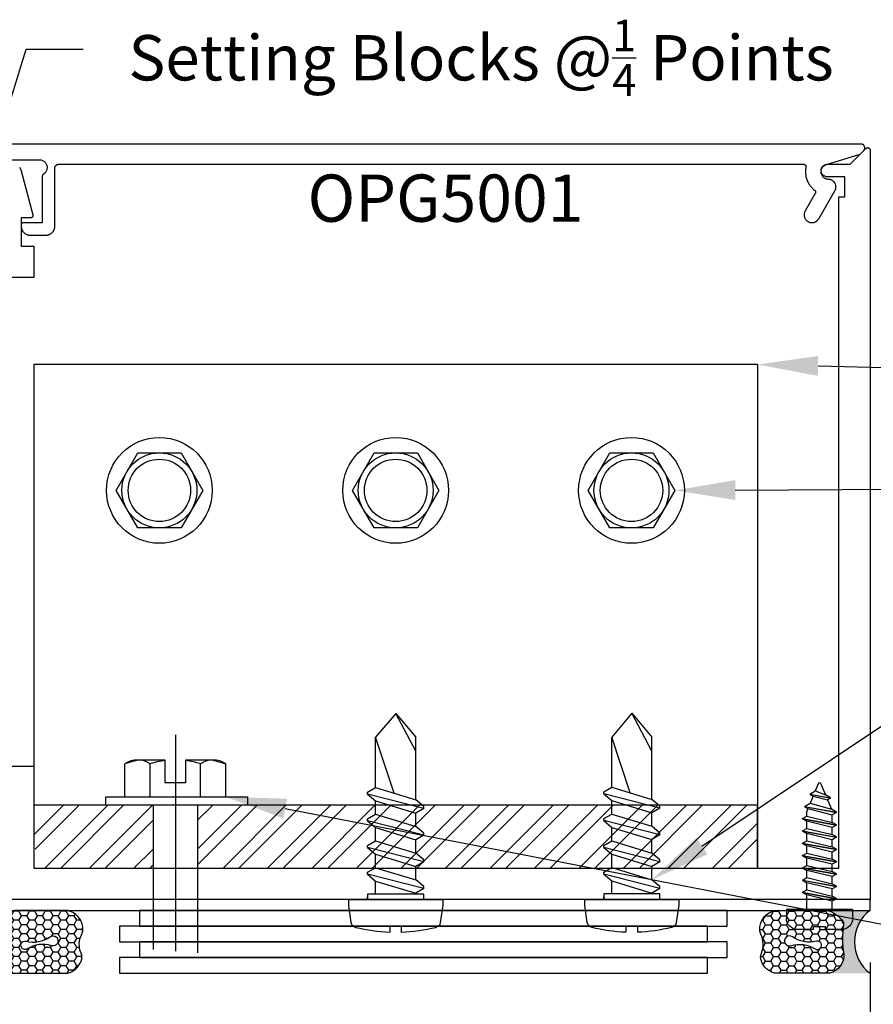
# Model space of a CAD drawing. Units: inches. Extents: x 0 to 70, y 0 to 43.6.
# Drawn here: x 5.5 to 8.9, y 18.1 to 22 of the extents above; entities that cross this region are included whole.
import ezdxf
from ezdxf import colors
from ezdxf.entities.mleader import LeaderData, LeaderLine
from ezdxf.math import Vec2, Vec3

# ---------------------------------------------------------------- set-up
doc = ezdxf.new("R2010")
doc.units = ezdxf.units.IN
doc.header["$MEASUREMENT"] = 0
for name, color, linetype in [('Arcadia-Dim', 4, 'Continuous'), ('Arcadia-Profile', 5, 'Continuous'), ('Arcadia-Shade', 8, 'Continuous'), ('Arcadia-Text', 3, 'Continuous')]:
    doc.layers.add(name, color=color, linetype=linetype)
doc.styles.get("Standard").update_dxf_attribs({"font": 'ARIALN.TTF'})
doc.dimstyles.get("Standard").update_dxf_attribs({"dimscale": 0, "dimtxt": 0.046875, "dimasz": 0.0625, "dimexe": 0.0625, "dimexo": 0.0625, "dimgap": 0.09, "dimtad": 0, "dimtih": 1, "dimtoh": 1, "dimdec": 4, "dimzin": 0, "dimdsep": 46, "dimlunit": 4, "dimtxsty": 'Standard', "dimcen": 0.046875, "dimadec": 0, "dimazin": 0, "dimtfac": 1, "dimtdec": 4, "dimtofl": 0, "dimtmove": 0, "dimatfit": 3, "dimfxl": 1, "dimtolj": 1, "dimtzin": 0, "dimarcsym": 0})

# ---------------------------------------------------------------- blocks, each defined once
blk = doc.blocks.new('*D18')
at = {"layer": 'Arcadia-Dim', "color": 0, "lineweight": -2, "transparency": 16777216}
for p, q in [((3.3995, 18.2637), (3.3995, 17.1425)), ((8.8826, 18.2637), (8.8826, 17.1425)), ((3.6495, 17.3925), (5.6362, 17.3925)), ((8.6326, 17.3925), (6.6459, 17.3925))]:
    blk.add_line(p, q, dxfattribs=at)
at = {"layer": 'Arcadia-Dim', "color": 0, "lineweight": -3, "transparency": 16777216}
for points in [[(3.6495, 17.4342), (3.6495, 17.3509), (3.3995, 17.3925)], [(8.6326, 17.4342), (8.6326, 17.3509), (8.8826, 17.3925)]]:
    blk.add_solid(points, dxfattribs=at)
at = {"layer": 'Defpoints', "color": 0, "lineweight": -3, "transparency": 16777216}
for p in [(3.3995, 18.5137), (8.8826, 18.5137), (8.8826, 17.3925)]:
    blk.add_point(p, dxfattribs=at)
at = {"layer": 'Arcadia-Dim', "color": 0, "transparency": 16777216, "insert": (6.141, 17.3925), "char_height": 0.1875, "attachment_point": 5}
blk.add_mtext('\\A1;5{\\H1.000000x;\\S1/2;}"', dxfattribs=at)
blk = doc.blocks.new('NO 6 SCREW')
at = {"layer": 'Arcadia-Profile'}
for p, q in [((-0.0234, 0.08), (-0.0868, 0.08)), ((-0.0234, 0.08), (-0.0234, 0.0678)), ((0.0234, 0.08), (0.0234, 0.0678)), ((0.0868, 0.08), (0.0234, 0.08)), ((-0.0234, 0.0678), (0.0234, 0.0678)), ((-0.1316, 0), (-0.1316, 0.0351)), ((0.1316, 0), (-0.1316, 0)), ((-0.0507, 0), (-0.0507, -0.0574)), ((0.0507, 0), (0.0507, -0.033)), ((0.1316, 0), (0.1316, 0.0351)), ((0.0507, -0.033), (-0.0507, -0.0574)), ((0.0673, -0.0425), (0.0507, -0.033)), ((-0.0673, -0.0669), (0.0673, -0.0425)), ((-0.0673, -0.0679), (0.0673, -0.0435)), ((-0.0673, -0.0669), (-0.0507, -0.0574)), ((-0.0673, -0.0669), (-0.0673, -0.0679)), ((-0.0673, -0.0679), (-0.0507, -0.0775)), ((-0.0507, -0.0775), (0.0507, -0.0531)), ((-0.0507, -0.0775), (-0.0507, -0.1061)), ((0.0673, -0.0435), (0.0507, -0.0531)), ((0.0507, -0.0531), (0.0507, -0.0817)), ((0.0673, -0.0425), (0.0673, -0.0435)), ((-0.0673, -0.1156), (0.0673, -0.0913)), ((-0.0673, -0.1167), (0.0673, -0.0923)), ((-0.0673, -0.1156), (-0.0507, -0.1061)), ((-0.0673, -0.1156), (-0.0673, -0.1167)), ((-0.0673, -0.1167), (-0.0507, -0.1262)), ((0.0507, -0.0817), (-0.0507, -0.1061)), ((-0.0507, -0.1262), (0.0507, -0.1019)), ((0.0673, -0.0913), (0.0507, -0.0817)), ((0.0673, -0.0923), (0.0507, -0.1019)), ((0.0507, -0.1019), (0.0507, -0.1305)), ((0.0673, -0.0913), (0.0673, -0.0923)), ((-0.0673, -0.1644), (0.0673, -0.14)), ((-0.0673, -0.1654), (0.0673, -0.141)), ((-0.0673, -0.1644), (-0.0507, -0.1549)), ((-0.0507, -0.1262), (-0.0507, -0.1549)), ((0.0507, -0.1305), (-0.0507, -0.1549)), ((-0.0507, -0.175), (0.0507, -0.1506)), ((0.0673, -0.14), (0.0507, -0.1305)), ((0.0673, -0.141), (0.0507, -0.1506)), ((0.0507, -0.1506), (0.0507, -0.1793)), ((0.0673, -0.14), (0.0673, -0.141)), ((-0.0673, -0.1644), (-0.0673, -0.1654)), ((-0.0673, -0.1654), (-0.0507, -0.175)), ((-0.0673, -0.2131), (0.0673, -0.1888)), ((-0.0673, -0.2142), (0.0673, -0.1898)), ((-0.0507, -0.175), (-0.0507, -0.2036)), ((0.0507, -0.1793), (-0.0507, -0.2036)), ((0.0673, -0.1888), (0.0507, -0.1793)), ((0.0673, -0.1898), (0.0507, -0.1994)), ((0.0673, -0.1888), (0.0673, -0.1898)), ((-0.0673, -0.2131), (-0.0507, -0.2036)), ((-0.0673, -0.2131), (-0.0673, -0.2142)), ((-0.0673, -0.2142), (-0.0507, -0.2237)), ((-0.0507, -0.2237), (0.0507, -0.1994)), ((-0.0507, -0.2237), (-0.0507, -0.2524)), ((0.0507, -0.228), (-0.0507, -0.2524)), ((0.0507, -0.1994), (0.0507, -0.228)), ((0.0673, -0.2375), (0.0507, -0.228)), ((-0.0673, -0.2619), (0.0673, -0.2375)), ((-0.0673, -0.2629), (0.0673, -0.2386)), ((-0.0673, -0.2619), (-0.0507, -0.2524)), ((-0.0673, -0.2619), (-0.0673, -0.2629)), ((-0.0673, -0.2629), (-0.0507, -0.2725)), ((-0.0507, -0.2725), (0.0507, -0.2481)), ((-0.0507, -0.2725), (-0.0507, -0.3011)), ((0.0673, -0.2386), (0.0507, -0.2481)), ((0.0507, -0.2481), (0.0507, -0.2768)), ((0.0673, -0.2375), (0.0673, -0.2386)), ((-0.0673, -0.3107), (0.0673, -0.2863)), ((-0.0673, -0.3117), (0.0673, -0.2873)), ((-0.0673, -0.3107), (-0.0507, -0.3011)), ((-0.0673, -0.3107), (-0.0673, -0.3117)), ((-0.0673, -0.3117), (-0.0507, -0.3213)), ((0.0507, -0.2768), (-0.0507, -0.3011)), ((-0.0507, -0.3213), (0.0507, -0.2969)), ((0.0673, -0.2863), (0.0507, -0.2768)), ((0.0673, -0.2873), (0.0507, -0.2969)), ((0.0507, -0.2969), (0.0507, -0.3255)), ((0.0673, -0.2863), (0.0673, -0.2873)), ((-0.0673, -0.3594), (0.0673, -0.335)), ((-0.0673, -0.3604), (0.0673, -0.3361)), ((-0.0673, -0.3594), (-0.0507, -0.3499)), ((-0.0507, -0.3213), (-0.0507, -0.3499)), ((0.0507, -0.3255), (-0.0507, -0.3499)), ((-0.0507, -0.37), (0.0507, -0.3456)), ((0.0673, -0.335), (0.0507, -0.3255)), ((0.0673, -0.3361), (0.0507, -0.3456)), ((0.0507, -0.3456), (0.0507, -0.3757)), ((0.0673, -0.335), (0.0673, -0.3361)), ((-0.0673, -0.3594), (-0.0673, -0.3604)), ((-0.0673, -0.3604), (-0.0507, -0.37)), ((-0.0592, -0.4082), (0.0673, -0.3852)), ((-0.0592, -0.4092), (0.0673, -0.3863)), ((-0.0507, -0.37), (-0.0507, -0.3892)), ((-0.046, -0.4006), (-0.0507, -0.3892)), ((-0.046, -0.4006), (0.0507, -0.3757)), ((0.0673, -0.3863), (0.0471, -0.3979)), ((0.0673, -0.3852), (0.0507, -0.3757)), ((0.0673, -0.3852), (0.0673, -0.3863)), ((-0.0592, -0.4082), (-0.046, -0.4006)), ((-0.0592, -0.4082), (-0.0592, -0.4092)), ((-0.0592, -0.4092), (-0.0372, -0.4219)), ((-0.0372, -0.4219), (0.0471, -0.3979)), ((-0.0258, -0.4494), (-0.0372, -0.4219)), ((0.0317, -0.435), (0.0471, -0.3979)), ((-0.039, -0.457), (0.0438, -0.442)), ((-0.039, -0.458), (0.0438, -0.443)), ((-0.039, -0.457), (-0.0258, -0.4494)), ((-0.039, -0.457), (-0.039, -0.458)), ((-0.039, -0.458), (-0.017, -0.4707)), ((-0.0258, -0.4494), (0.0317, -0.435)), ((-0.017, -0.4707), (0.0236, -0.4546)), ((0.0045, -0.5008), (0.0236, -0.4546)), ((0.0438, -0.443), (0.0236, -0.4546)), ((0.0438, -0.442), (0.0317, -0.435)), ((0.0438, -0.442), (0.0438, -0.443)), ((-0.0045, -0.5008), (-0.017, -0.4707))]:
    blk.add_line(p, q, dxfattribs=at)
for centre, radius, start, end in [((-0.0868, 0.0351), 0.0449, 90, 180), ((0.0868, 0.0351), 0.0449, 0, 90), ((0, -0.4989), 0.00488, 202.5, 337.5)]:
    blk.add_arc(centre, radius, start, end, dxfattribs=at)
blk = doc.blocks.new('12X0_6PHTK')
at = {"layer": 'Arcadia-Profile'}
for p, q in [((0, 0.7394), (-0.0796, 0.6446)), ((-0.0796, 0.589), (0, 0.7394)), ((0, 0.7394), (0.0796, 0.6446)), ((-0.0796, 0.3967), (-0.0796, 0.6446)), ((0.0061, 0.4229), (0.0796, 0.6446)), ((0.0796, 0.4453), (0.0796, 0.6446)), ((0.0796, 0.4453), (-0.0796, 0.3967)), ((0.0796, 0.4453), (-0.0796, 0.3967)), ((0.1114, 0.4269), (0.0796, 0.4453)), ((-0.1114, 0.362), (0.1114, 0.419)), ((-0.1114, 0.3699), (-0.0796, 0.3967)), ((0.0796, 0.3923), (-0.0796, 0.3436)), ((0.1114, 0.419), (0.0796, 0.3923)), ((0.0796, 0.3392), (0.0796, 0.3923)), ((0.1114, 0.419), (0.1114, 0.4269)), ((-0.1114, 0.362), (-0.1114, 0.3699)), ((-0.1114, 0.362), (-0.0796, 0.3436)), ((-0.1114, 0.2559), (0.1114, 0.3129)), ((-0.0796, 0.2906), (-0.0796, 0.3436)), ((0.0796, 0.3392), (-0.0796, 0.2906)), ((0.0796, 0.3392), (-0.0796, 0.2906)), ((0.1114, 0.3208), (0.0796, 0.3392)), ((0.1114, 0.3129), (0.0796, 0.2862)), ((0.1114, 0.3129), (0.1114, 0.3208)), ((-0.1114, 0.2638), (-0.0796, 0.2906)), ((0.0796, 0.2862), (-0.0796, 0.2375)), ((0.0796, 0.2331), (0.0796, 0.2862)), ((-0.1114, 0.2559), (-0.1114, 0.2638)), ((-0.1114, 0.2559), (-0.0796, 0.2375)), ((-0.0796, 0.1844), (-0.0796, 0.2375)), ((-0.1114, 0.1498), (0.1114, 0.2068)), ((0.0796, 0.2331), (-0.0796, 0.1844)), ((0.0796, 0.2331), (-0.0796, 0.1844)), ((0.1114, 0.2147), (0.0796, 0.2331)), ((0.1114, 0.2068), (0.0796, 0.1801)), ((0.1114, 0.2068), (0.1114, 0.2147)), ((-0.1114, 0.1577), (-0.0796, 0.1844)), ((-0.1114, 0.1498), (-0.1114, 0.1577)), ((0.0796, 0.1801), (-0.0796, 0.1314)), ((0.0796, 0.127), (0.0796, 0.1801)), ((-0.1114, 0.1498), (-0.0796, 0.1314)), ((-0.0796, 0.0783), (-0.0796, 0.1314)), ((0.0796, 0.127), (-0.0796, 0.0783)), ((0.0796, 0.127), (-0.0796, 0.0783)), ((0.1114, 0.1086), (0.0796, 0.127)), ((-0.1114, 0.0437), (0.1114, 0.1007)), ((-0.1114, 0.0516), (-0.0796, 0.0783)), ((0.1114, 0.1007), (0.0796, 0.0739)), ((0.1114, 0.1007), (0.1114, 0.1086)), ((-0.1114, 0.0437), (-0.1114, 0.0516)), ((-0.1114, 0.0437), (-0.0796, 0.0253)), ((0.0796, 0.0739), (-0.0796, 0.0253)), ((0.0796, 0.0223), (0.0796, 0.0739)), ((-0.0796, 0.0253), (-0.0796, 0.0223)), ((0.1114, 0.002), (0.1114, 0.0099))]:
    blk.add_line(p, q, dxfattribs=at)
blk.add_lwpolyline([(-0.1586, -0.1112, 0.052061), (-0.0237, -0.1302), (-0.0237, -0.107), (0.0232, -0.107), (0.0232, -0.1302, 0.05228), (0.1586, -0.1112, 0.304678), (0.1768, -0.0911), (0.1866, -0.0232), (0.1866, 0), (-0.1866, 0), (-0.1866, -0.0232), (-0.1768, -0.0911, 0.304678)], format="xyb", close=True, dxfattribs=at)
blk.add_lwpolyline([(0.1114, 0.0223), (0.1114, 0), (-0.1114, 0), (-0.1114, 0.0223)], close=True, dxfattribs=at)
blk = doc.blocks.new('Sealant')
at = {"layer": 'Arcadia-Shade'}
h = blk.add_hatch(dxfattribs=at)
h.set_pattern_fill('HONEY', color=256, scale=0.25, style=0)
h.set_pattern_definition([(0, (-20.065434, -16.952442), (0.046875, 0.027063294), [0.03125, -0.0625]), (120, (-20.065434, -16.952442), (-0.046875, 0.027063294), [0.03125, -0.0625]), (60, (-20.065434, -16.952442), (1e-10, 0.054126588), [-0.0625, 0.03125])])
h.paths.add_polyline_path([(-0.1584, 0.2878, 0.197623), (-0.1636, 0.311, 0.178193), (-0.2562, 0.375), (-0.5503, 0.375, 0.095417), (-0.5864, 0.368, 0.320565), (-0.6583, 0.2586, 0.107089), (-0.6516, 0.2329, -0.220053), (-0.6479, 0.1199, 0.197198), (-0.6484, 0.0725, 0.229419), (-0.5691, 0), (-0.2403, 0, 0.343509), (-0.1563, 0.1134, -0.090019)])
h.paths.add_polyline_path([(-0.4633, 0.2177, 0.218543), (-0.3203, 0.1909, -1.514005), (-0.3275, 0.1455, 0.218543), (-0.4718, 0.1645, -1.606584)], flags=16)
blk.add_hatch(color=256, dxfattribs=at).paths.add_polyline_path([(0, 0.375), (-0.2562, 0.375, -0.178193), (-0.1636, 0.311, -0.197623), (-0.1584, 0.2878, 0.090019), (-0.1563, 0.1134, -0.343509), (-0.2403, 0), (0, 0, -0.5)])
at = {"layer": 'Arcadia-Profile'}
for points in [[(-0.6516, 0.2329, -0.107345), (-0.6583, 0.2586, -0.32041), (-0.5864, 0.368, -0.095417), (-0.5503, 0.375), (-0.2562, 0.375, -0.178193), (-0.1636, 0.311, -0.197623), (-0.1584, 0.2878, 0.090019), (-0.1563, 0.1134, -0.343509), (-0.2403, 0), (-0.5691, 0, -0.229419), (-0.6484, 0.0725, -0.197198), (-0.6479, 0.1199, 0.220053)], [(-0.3203, 0.1909, -0.218543), (-0.4633, 0.2177, 1.606584), (-0.4718, 0.1645, -0.218543), (-0.3275, 0.1455, 1.514005)]]:
    blk.add_lwpolyline(points, format="xyb", close=True, dxfattribs=at)
blk.add_arc((0.1406, 0.1875), 0.2344, 126.8699, 233.1301, dxfattribs=at)

msp = doc.modelspace()

# ---------------------------------------------------------------- hatches: boundary and pattern name
at = {"layer": 'Arcadia-Shade', "lineweight": -3}
h = msp.add_hatch(dxfattribs=at)
h.set_pattern_fill('STEEL', color=256, style=0)
h.set_pattern_definition([(45, (-208.95881, -429.15623), (-0.088388348, 0.088388348), []), (45, (-208.95881, -429.09373), (-0.088388348, 0.088388348), [])])
h.paths.add_polyline_path([(6.03455, 18.63872), (5.56057, 18.63872), (5.56057, 18.6591), (5.57, 18.66451), (5.56863, 18.66476), (5.56057, 18.66941), (5.56057, 18.70785), (5.57, 18.71326), (5.56863, 18.71351), (5.56057, 18.71817), (5.56057, 18.75661), (5.57, 18.76202), (5.56863, 18.76227), (5.56057, 18.76692), (5.56057, 18.80537), (5.57, 18.81078), (5.56863, 18.81103), (5.56057, 18.81568), (5.56057, 18.85558), (5.57, 18.86099), (5.56863, 18.86124), (5.56057, 18.8659), (5.56057, 18.88872), (6.03455, 18.88872)])
h.paths.add_polyline_path([(6.99807, 18.63872), (6.21158, 18.63872), (6.21158, 18.88872), (6.36395, 18.88872), (6.99807, 18.88872)])
h.paths.add_polyline_path([(6.99807, 18.63872), (6.99807, 18.88872), (7.93557, 18.88872), (7.93557, 18.63872)])
h.paths.add_polyline_path([(8.43557, 18.63872), (7.93557, 18.63872), (7.93557, 18.88872), (8.43557, 18.88872)])

# ---------------------------------------------------------------- linework, layer by layer
at = {"layer": 'Arcadia-Profile', "lineweight": -3}
for p, q in [((8.43557, 20.63872), (5.56057, 20.63872)), ((8.43557, 20.63872), (8.43557, 18.63872)), ((5.97267, 19.06799), (5.92254, 19.0532)), ((6.27346, 19.06799), (6.32359, 19.0532))]:
    msp.add_line(p, q, dxfattribs=at)
at = {"layer": 'Arcadia-Profile'}
for p, q in [((5.56057, 20.63872), (5.56057, 18.63872)), ((5.92254, 18.92147), (5.92254, 19.0532)), ((6.08307, 19.06799), (5.97267, 19.06799)), ((6.0228, 18.92147), (6.0228, 19.0532)), ((6.27346, 19.06799), (6.16307, 19.06799)), ((6.22333, 18.92147), (6.22333, 19.0532)), ((6.32359, 18.92147), (6.32359, 19.0532)), ((6.03455, 18.88872), (6.03455, 18.31597)), ((6.21158, 18.88872), (6.21158, 18.30248))]:
    msp.add_line(p, q, dxfattribs=at)
at = {"layer": 'Arcadia-Profile', "ltscale": 0.002}
msp.add_line((6.12307, 19.16805), (6.12307, 18.30922), dxfattribs=at)
at = {"layer": 'Arcadia-Profile'}
for points in [[(5.35068, 21.45172), (5.58257, 21.45172), (5.58522, 21.45161), (5.58786, 21.45127), (5.59046, 21.4507), (5.593, 21.44992), (5.59547, 21.44891), (5.59784, 21.4477), (5.60009, 21.44629), (5.60222, 21.4447), (5.6042, 21.44292), (5.60603, 21.44099), (5.60768, 21.4389), (5.60914, 21.43668), (5.61041, 21.43434), (5.61148, 21.43191), (5.61233, 21.42939), (5.61296, 21.4268), (5.61337, 21.42417), (5.61356, 21.42152), (5.61351, 21.41886), (5.61324, 21.41621), (5.61274, 21.4136), (5.61202, 21.41104), (5.61108, 21.40855), (5.60993, 21.40615), (5.60858, 21.40386), (5.60704, 21.40169), (5.60531, 21.39966), (5.60342, 21.39779), (5.60138, 21.39609), (5.5992, 21.39457), (5.59892, 21.39438), (5.59865, 21.39419), (5.59838, 21.39398), (5.59812, 21.39377), (5.59787, 21.39355), (5.59762, 21.39332), (5.59739, 21.39309), (5.59716, 21.39284), (5.59694, 21.39259), (5.59673, 21.39233), (5.59652, 21.39207), (5.59633, 21.3918), (5.59614, 21.39152), (5.59597, 21.39123), (5.5958, 21.39094), (5.59564, 21.39064), (5.5955, 21.39034), (5.59536, 21.39004), (5.59524, 21.38973), (5.59512, 21.38941), (5.59502, 21.38909), (5.59492, 21.38877), (5.59484, 21.38845), (5.59477, 21.38812), (5.59471, 21.38779), (5.59466, 21.38746), (5.59462, 21.38713), (5.59459, 21.3868), (5.59457, 21.38646), (5.59457, 21.38613), (5.59457, 21.20172), (5.52057, 21.20172), (5.52004, 21.20171), (5.51952, 21.20167), (5.519, 21.2016), (5.51849, 21.20151), (5.51798, 21.20138), (5.51748, 21.20124), (5.51698, 21.20106), (5.5165, 21.20086), (5.51603, 21.20063), (5.51557, 21.20038), (5.51512, 21.20011), (5.51469, 21.19981), (5.51427, 21.1995), (5.51387, 21.19916), (5.5135, 21.1988), (5.51313, 21.19842), (5.51279, 21.19802), (5.51248, 21.1976), (5.51218, 21.19717), (5.51191, 21.19672), (5.51166, 21.19626), (5.51143, 21.19579), (5.51123, 21.19531), (5.51106, 21.19481), (5.51091, 21.19431), (5.51078, 21.1938), (5.51069, 21.19329), (5.51062, 21.19277), (5.51058, 21.19225), (5.51057, 21.19172), (5.51057, 21.18872), (5.51062, 21.18679), (5.51077, 21.18486), (5.51102, 21.18294), (5.51137, 21.18103), (5.51183, 21.17915), (5.51238, 21.17729), (5.51302, 21.17546), (5.51377, 21.17368), (5.5146, 21.17193), (5.51552, 21.17022), (5.51654, 21.16857), (5.51763, 21.16698), (5.51881, 21.16544), (5.52007, 21.16397), (5.5214, 21.16256), (5.52281, 21.16123), (5.52428, 21.15997), (5.52582, 21.15879), (5.52741, 21.15769), (5.52907, 21.15668), (5.53077, 21.15576), (5.53252, 21.15492), (5.53431, 21.15418), (5.53613, 21.15354), (5.53799, 21.15299), (5.53987, 21.15253), (5.54178, 21.15218), (5.5437, 21.15193), (5.54563, 21.15178), (5.54757, 21.15172), (5.60757, 21.15172), (5.6095, 21.15178), (5.61143, 21.15193), (5.61335, 21.15218), (5.61526, 21.15253), (5.61714, 21.15299), (5.619, 21.15354), (5.62083, 21.15418), (5.62262, 21.15492), (5.62436, 21.15576), (5.62607, 21.15668), (5.62772, 21.15769), (5.62931, 21.15879), (5.63085, 21.15997), (5.63232, 21.16123), (5.63373, 21.16256), (5.63506, 21.16397), (5.63632, 21.16544), (5.6375, 21.16698), (5.6386, 21.16857), (5.63961, 21.17022), (5.64053, 21.17193), (5.64137, 21.17368), (5.64211, 21.17546), (5.64276, 21.17729), (5.64331, 21.17915), (5.64376, 21.18103), (5.64411, 21.18294), (5.64436, 21.18486), (5.64452, 21.18679), (5.64457, 21.18872), (5.64457, 21.41872), (5.64459, 21.41951), (5.64465, 21.42029), (5.64475, 21.42107), (5.64489, 21.42184), (5.64508, 21.42261), (5.6453, 21.42336), (5.64556, 21.4241), (5.64586, 21.42483), (5.6462, 21.42553), (5.64658, 21.42622), (5.64699, 21.42689), (5.64743, 21.42754), (5.64791, 21.42816), (5.64842, 21.42876), (5.64896, 21.42933), (5.64953, 21.42987), (5.65013, 21.43038), (5.65075, 21.43086), (5.6514, 21.4313), (5.65207, 21.43171), (5.65276, 21.43209), (5.65347, 21.43243), (5.65419, 21.43273), (5.65493, 21.43299), (5.65568, 21.43321), (5.65645, 21.4334), (5.65722, 21.43354), (5.658, 21.43364), (5.65878, 21.4337), (5.65957, 21.43372), (8.61755, 21.43372), (8.61814, 21.43371), (8.61873, 21.43366), (8.61931, 21.43357), (8.61989, 21.43345), (8.62046, 21.43329), (8.62101, 21.43311), (8.62156, 21.43289), (8.62209, 21.43263), (8.62261, 21.43235), (8.62311, 21.43204), (8.62359, 21.4317), (8.62405, 21.43133), (8.62449, 21.43093), (8.6249, 21.43051), (8.62529, 21.43006), (8.62565, 21.4296), (8.62598, 21.42911), (8.62628, 21.42861), (8.62655, 21.42808), (8.62679, 21.42755), (8.627, 21.42699), (8.62718, 21.42643), (8.62732, 21.42586), (8.62743, 21.42528), (8.6275, 21.4247), (8.62754, 21.42411), (8.62755, 21.42352), (8.62752, 21.42293), (8.62746, 21.42234), (8.62736, 21.42176), (8.62675, 21.41839), (8.62627, 21.415), (8.62591, 21.41159), (8.62568, 21.40818), (8.62558, 21.40475), (8.6256, 21.40132), (8.62576, 21.3979), (8.62604, 21.39449), (8.62644, 21.39109), (8.62698, 21.3877), (8.62764, 21.38434), (8.62842, 21.38101), (8.62933, 21.3777), (8.63036, 21.37443), (8.63151, 21.37121), (8.63278, 21.36803), (8.63417, 21.36489), (8.63567, 21.36181), (8.63729, 21.35879), (8.63902, 21.35584), (8.64086, 21.35295), (8.6428, 21.35012), (8.64485, 21.34738), (8.64699, 21.34471), (8.64924, 21.34212), (8.65158, 21.33962), (8.65401, 21.33721), (8.65654, 21.33489), (8.65914, 21.33266), (8.66183, 21.33054), (8.6622, 21.33024), (8.66256, 21.32992), (8.66291, 21.32958), (8.66324, 21.32923), (8.66355, 21.32886), (8.66384, 21.32848), (8.66412, 21.32809), (8.66437, 21.32768), (8.66461, 21.32726), (8.66482, 21.32683), (8.66501, 21.32639), (8.66519, 21.32594), (8.66534, 21.32548), (8.66547, 21.32502), (8.66557, 21.32455), (8.66566, 21.32408), (8.66572, 21.3236), (8.66575, 21.32312), (8.66577, 21.32264), (8.66576, 21.32216), (8.66573, 21.32168), (8.66567, 21.3212), (8.66559, 21.32072), (8.66549, 21.32025), (8.66537, 21.31979), (8.66522, 21.31933), (8.66506, 21.31888), (8.66487, 21.31844), (8.66466, 21.318), (8.66443, 21.31758), (8.62438, 21.24822), (8.62337, 21.24631), (8.62249, 21.24434), (8.62175, 21.2423), (8.62115, 21.24022), (8.6207, 21.23811), (8.6204, 21.23596), (8.62025, 21.23381), (8.62025, 21.23164), (8.6204, 21.22948), (8.6207, 21.22734), (8.62115, 21.22523), (8.62175, 21.22315), (8.62249, 21.22111), (8.62337, 21.21914), (8.62438, 21.21722), (8.62553, 21.21539), (8.6268, 21.21364), (8.62819, 21.21198), (8.6297, 21.21043), (8.6313, 21.20898), (8.63301, 21.20765), (8.6348, 21.20644), (8.63668, 21.20535), (8.63862, 21.2044), (8.64063, 21.20359), (8.64269, 21.20293), (8.64479, 21.2024), (8.64692, 21.20203), (8.64907, 21.2018), (8.65123, 21.20172), (8.65231, 21.20174), (8.65339, 21.2018), (8.65447, 21.20189), (8.65555, 21.20203), (8.65661, 21.2022), (8.65768, 21.2024), (8.65873, 21.20265), (8.65978, 21.20293), (8.66081, 21.20324), (8.66183, 21.20359), (8.66284, 21.20398), (8.66384, 21.2044), (8.66482, 21.20486), (8.66578, 21.20535), (8.66673, 21.20588), (8.66766, 21.20644), (8.66857, 21.20702), (8.66945, 21.20765), (8.67032, 21.2083), (8.67116, 21.20898), (8.67197, 21.20969), (8.67277, 21.21043), (8.67353, 21.21119), (8.67427, 21.21198), (8.67498, 21.2128), (8.67566, 21.21364), (8.67631, 21.2145), (8.67693, 21.21539), (8.67752, 21.2163), (8.67808, 21.21722), (8.74246, 21.32873), (8.74343, 21.33057), (8.74428, 21.33246), (8.74499, 21.33441), (8.74557, 21.33641), (8.74601, 21.33844), (8.7463, 21.34049), (8.74645, 21.34256), (8.74646, 21.34464), (8.74633, 21.34671), (8.74605, 21.34876), (8.74563, 21.3508), (8.74508, 21.3528), (8.74438, 21.35475), (8.74355, 21.35666), (8.74259, 21.3585), (8.74151, 21.36027), (8.74031, 21.36196), (8.73899, 21.36356), (8.73757, 21.36507), (8.73604, 21.36648), (8.73442, 21.36778), (8.73271, 21.36896), (8.73093, 21.37002), (8.72908, 21.37096), (8.72717, 21.37177), (8.7252, 21.37244), (8.7232, 21.37297), (8.72116, 21.37337), (8.7191, 21.37362), (8.71702, 21.37373), (8.71418, 21.37392), (8.71137, 21.37437), (8.70861, 21.3751), (8.70593, 21.37608), (8.70336, 21.37731), (8.70091, 21.37877), (8.69862, 21.38047), (8.6965, 21.38237), (8.69457, 21.38447), (8.69284, 21.38674), (8.69134, 21.38917), (8.69008, 21.39172), (8.68906, 21.39439), (8.6883, 21.39714), (8.68781, 21.39994), (8.68759, 21.40279), (8.68763, 21.40564), (8.68795, 21.40847), (8.68853, 21.41126), (8.68938, 21.41398), (8.69048, 21.41661), (8.69183, 21.41913), (8.69341, 21.4215), (8.6952, 21.42372), (8.6972, 21.42575), (8.69939, 21.42758), (8.70173, 21.4292), (8.70422, 21.43059), (8.70683, 21.43174), (8.70954, 21.43263), (8.84247, 21.47372), (8.85686, 21.48812), (8.85766, 21.48898), (8.85839, 21.48991), (8.85904, 21.49089), (8.85962, 21.49191), (8.86011, 21.49298), (8.86052, 21.49409), (8.86084, 21.49522), (8.86107, 21.49638), (8.86121, 21.49755), (8.86125, 21.49872), (8.86121, 21.4999), (8.86107, 21.50107), (8.86084, 21.50223), (8.86052, 21.50336), (8.86011, 21.50446), (8.85962, 21.50553), (8.85904, 21.50656), (8.85839, 21.50754), (8.85766, 21.50847), (8.85686, 21.50933), (8.85599, 21.51013), (8.85507, 21.51086), (8.85409, 21.51151), (8.85306, 21.51209), (8.85199, 21.51258), (8.85089, 21.51299), (8.84975, 21.51331), (8.8486, 21.51354), (8.84743, 21.51368), (8.84625, 21.51372), (5.31868, 21.51372)], [(5.40757, 19.04372), (5.56057, 19.04372), (5.56057, 18.63872), (8.75757, 18.63872), (8.75757, 21.30372), (8.78257, 21.30372), (8.78257, 21.38372), (8.71257, 21.38372), (8.70995, 21.38386), (8.70737, 21.38427), (8.70484, 21.38495), (8.7024, 21.38589), (8.70007, 21.38707), (8.69787, 21.3885), (8.69584, 21.39015), (8.69399, 21.392), (8.69234, 21.39403), (8.69092, 21.39622), (8.68973, 21.39856), (8.68879, 21.401), (8.68811, 21.40353), (8.6877, 21.40611), (8.68757, 21.40872), (8.6877, 21.41134), (8.68811, 21.41392), (8.68879, 21.41645), (8.68973, 21.41889), (8.69092, 21.42122), (8.69234, 21.42342), (8.69399, 21.42545), (8.69584, 21.4273), (8.69787, 21.42895), (8.70007, 21.43038), (8.7024, 21.43156), (8.70484, 21.4325), (8.70737, 21.43318), (8.70995, 21.43359), (8.71257, 21.43372), (8.80257, 21.43372), (8.8655, 21.49665), (8.86607, 21.49719), (8.86669, 21.49767), (8.86734, 21.49811), (8.86803, 21.49849), (8.86874, 21.49882), (8.86948, 21.49909), (8.87023, 21.49931), (8.871, 21.49946), (8.87178, 21.49955), (8.87257, 21.49958), (8.87335, 21.49955), (8.87413, 21.49946), (8.8749, 21.49931), (8.87566, 21.49909), (8.87639, 21.49882), (8.87711, 21.49849), (8.87779, 21.49811), (8.87844, 21.49767), (8.87906, 21.49719), (8.87964, 21.49665), (8.88017, 21.49608), (8.88066, 21.49546), (8.88109, 21.49481), (8.88148, 21.49412), (8.88181, 21.49341), (8.88208, 21.49267), (8.88229, 21.49192), (8.88244, 21.49115), (8.88254, 21.49037), (8.88257, 21.48958), (8.88257, 18.51372), (5.28257, 18.51372)], [(5.50449, 21.42172), (5.50575, 21.41943), (5.50691, 21.41708), (5.50796, 21.41469), (5.50891, 21.41225), (5.50975, 21.40977), (5.51048, 21.40725), (5.55709, 21.23331), (5.55723, 21.23272), (5.55733, 21.23212), (5.5574, 21.23151), (5.55743, 21.2309), (5.55742, 21.23029), (5.55738, 21.22968), (5.55729, 21.22907), (5.55717, 21.22848), (5.55702, 21.22788), (5.55683, 21.2273), (5.5566, 21.22674), (5.55634, 21.22618), (5.55605, 21.22565), (5.55572, 21.22513), (5.55536, 21.22464), (5.55498, 21.22416), (5.55456, 21.22372), (5.55412, 21.22329), (5.55366, 21.2229), (5.55317, 21.22253), (5.55266, 21.2222), (5.55213, 21.2219), (5.55158, 21.22162), (5.55101, 21.22139), (5.55044, 21.22119), (5.54985, 21.22102), (5.54925, 21.22089), (5.54865, 21.2208), (5.54804, 21.22074), (5.54743, 21.22072), (5.51057, 21.22072), (5.51057, 21.10872), (5.56057, 21.10872), (5.56057, 20.98372), (5.40757, 20.98372)], [(6.16307, 19.06799), (6.16307, 18.97732), (6.08307, 18.97732), (6.08307, 19.06799)]]:
    msp.add_lwpolyline(points, dxfattribs=at)
for points in [[(6.23161, 20.13872), (6.14561, 19.98977), (5.97361, 19.98977), (5.88761, 20.13872), (5.97361, 20.28768), (6.14561, 20.28768)], [(7.17007, 20.13872), (7.08407, 19.98977), (6.91207, 19.98977), (6.82607, 20.13872), (6.91207, 20.28768), (7.08407, 20.28768)], [(8.10661, 20.13872), (8.02061, 19.98977), (7.84861, 19.98977), (7.76261, 20.13872), (7.84861, 20.28768), (8.02061, 20.28768)]]:
    msp.add_lwpolyline(points, close=True, dxfattribs=at)
at = {"layer": 'Arcadia-Profile', "lineweight": -3}
for points in [[(5.56057, 18.63872), (8.43557, 18.63872), (8.43557, 18.88872), (5.56057, 18.88872)], [(5.84697, 18.92147), (6.40889, 18.92147), (6.40889, 18.88872), (5.84697, 18.88872)], [(3.40749, 18.47126), (8.88257, 18.47126), (8.88257, 18.51372), (3.40749, 18.51372)], [(5.98105, 18.47126), (5.98105, 18.40876), (8.31518, 18.40876), (8.31518, 18.47126)], [(5.90174, 18.40876), (5.90174, 18.34626), (8.23587, 18.34626), (8.23587, 18.40876)], [(5.98105, 18.34626), (5.98105, 18.28376), (8.31518, 18.28376), (8.31518, 18.34626)], [(5.90174, 18.28376), (5.90174, 18.22126), (8.23587, 18.22126), (8.23587, 18.28376)]]:
    msp.add_lwpolyline(points, close=True, dxfattribs=at)
at = {"layer": 'Arcadia-Profile'}
for centre, radius in [((6.05961, 20.13872), 0.21), ((6.99807, 20.13872), 0.21), ((7.93461, 20.13872), 0.21), ((6.05961, 20.13872), 0.14896), ((6.05961, 20.13872), 0.12396), ((6.99807, 20.13872), 0.14896), ((6.99807, 20.13872), 0.12396), ((7.93461, 20.13872), 0.14896), ((7.93461, 20.13872), 0.12396)]:
    msp.add_circle(centre, radius, dxfattribs=at)
for centre, radius, start, end in [((5.97267, 18.97561), 0.09237, 57.13278, 122.86722), ((6.12307, 18.72066), 0.34732, 96.61321, 106.77865), ((6.12307, 18.72066), 0.34732, 73.22135, 83.38679), ((6.27346, 18.97561), 0.09237, 57.13278, 122.86722)]:
    msp.add_arc(centre, radius, start, end, dxfattribs=at)

# ---------------------------------------------------------------- block references
at = {"layer": 'Arcadia-Profile', "xscale": -1}
for p in [(6.99807, 18.51372), (7.93557, 18.51457)]:
    msp.add_blockref('12X0_6PHTK', p, dxfattribs=at)
at = {"layer": 'Arcadia-Profile', "xscale": -1, "rotation": 180}
msp.add_blockref('NO 6 SCREW', (8.68142, 18.47496), dxfattribs=at)
at = {"layer": 'Arcadia-Profile', "lineweight": -3, "yscale": 0.6666666666666666, "zscale": 0.6666666666666666}
for p, xscale in [((5.3166, 18.22126), -0.6666666666666666), ((8.88257, 18.22126), 0.6666666666666666)]:
    msp.add_blockref('Sealant', p, dxfattribs=dict(at, xscale=xscale))

# ---------------------------------------------------------------- texts
at = {"layer": 'Arcadia-Text', "lineweight": -3}
msp.add_text('OPG5001', height=0.1875, dxfattribs=at).set_placement((6.64794, 21.20528))

# ---------------------------------------------------------------- dimensions: what is measured, and where the dimension line sits
at = {"layer": 'Arcadia-Dim'}
dim = msp.add_linear_dim(base=(8.882566, 17.392525), p1=(3.399515, 18.513725), p2=(8.882566, 18.513725), dimstyle='Standard', override={"dimscale": 4}, dxfattribs=at)
dim.commit()
dim.dimension.update_dxf_attribs({"geometry": '*D18', "text_midpoint": (6.141041, 17.392525)})

# ---------------------------------------------------------------- leaders
at = {"layer": 'Arcadia-Text', "lineweight": -3}
ml = msp.add_multileader_mtext('Standard', dxfattribs=at)
ml.set_content('\\A1;Setting Blocks @{\\H0.7x;\\S1/4;} Points', color=256)
ml.set_leader_properties()
ml.build(insert=Vec2(0, 0))
ml.multileader.update_dxf_attribs({"dogleg_length": 0.36, "arrow_head_size": 0.24})
ctx = ml.context
ctx.base_point, ctx.char_height, ctx.arrow_head_size, ctx.landing_gap_size, ctx.plane_origin = Vec3(5.75687, 21.89117), 0.18, 0.24, 0.18, Vec3(4.75744, 18.44786)
notes = []
notes.append((ctx, [(0, (1, 1, 0), (5.53023, 21.89117), (1, 0), 0.22664, [(0, [(5.09676, 20.48064)], 0, [])])]))
ctx.mtext.insert, ctx.mtext.flow_direction = Vec3(5.93687, 22.00763), 5
ml = msp.add_multileader_mtext('Standard', dxfattribs=at)
ml.set_content('\\A1;2"x2"x{\\H0.7x;\\S1/4;}" Alumn. Clip', color=256)
ml.set_leader_properties()
ml.build(insert=Vec2(0, 0))
ml.multileader.update_dxf_attribs({"dogleg_length": 0.36, "arrow_head_size": 0.24})
ctx = ml.context
ctx.base_point, ctx.char_height, ctx.arrow_head_size, ctx.landing_gap_size, ctx.plane_origin = Vec3(9.9444, 20.60858), 0.18, 0.24, 0.18, Vec3(1.06182, 23.72983)
notes.append((ctx, [(0, (1, 1, 0), (9.67291, 20.60858), (1, 0), 0.2715, [(0, [(8.43557, 20.63872)], 0, [])])]))
ctx.mtext.insert, ctx.mtext.flow_direction = Vec3(10.1244, 20.72356), 5
ml = msp.add_multileader_mtext('Standard', dxfattribs=at)
ml.set_content('\\A1;#12 hex head', color=256)
ml.set_leader_properties()
ml.build(insert=Vec2(0, 0))
ml.multileader.update_dxf_attribs({"dogleg_length": 0.36, "arrow_head_size": 0.24})
ctx = ml.context
ctx.base_point, ctx.char_height, ctx.arrow_head_size, ctx.landing_gap_size, ctx.plane_origin = Vec3(9.9444, 20.14791), 0.18, 0.24, 0.18, Vec3(1.06182, 23.26916)
notes.append((ctx, [(0, (1, 1, 0), (9.67291, 20.14791), (1, 0), 0.2715, [(0, [(8.10661, 20.13872)], 0, [])])]))
ctx.mtext.insert, ctx.mtext.flow_direction = Vec3(10.1244, 20.23938), 5
ml = msp.add_multileader_mtext('Standard', dxfattribs=at)
ml.set_content('\\A1;#12-14x{\\H0.7x;\\S3/4;}" ST. STL.\\PPan Head Phillips\\PSelf Drilling Screws,\\P(Typ.) @R.O.', color=256)
ml.set_leader_properties()
ml.build(insert=Vec2(0, 0))
ml.multileader.update_dxf_attribs({"dogleg_length": 0.36, "arrow_head_size": 0.24})
ctx = ml.context
ctx.base_point, ctx.char_height, ctx.arrow_head_size, ctx.landing_gap_size, ctx.plane_origin = Vec3(9.9444, 19.70307), 0.18, 0.24, 0.18, Vec3(1.06182, 21.85603)
notes.append((ctx, [(0, (1, 1, 0), (9.67291, 19.70307), (1, 0), 0.2715, [(0, [(8.01515, 18.59291)], 0, [])])]))
ctx.mtext.insert, ctx.mtext.flow_direction = Vec3(10.1244, 19.81953), 5
ml = msp.add_multileader_mtext('Standard', dxfattribs=at)
ml.set_content("\\A1;Anchor type and spacing \\Pto be dictated by Arcadia's\\Pengineering, depending on \\Psubstrate.", color=256)
ml.set_leader_properties()
ml.build(insert=Vec2(0, 0))
ml.multileader.update_dxf_attribs({"dogleg_length": 0.36, "arrow_head_size": 0.24})
ctx = ml.context
ctx.base_point, ctx.char_height, ctx.arrow_head_size, ctx.landing_gap_size, ctx.plane_origin = Vec3(9.96701, 18.29056), 0.18, 0.24, 0.18, Vec3(12.24893, 20.49777)
notes.append((ctx, [(1, (1, 1, 0), (9.58271, 18.29056), (1, 0), 0.3843, [(0, [(6.32359, 18.92147)], 0, [])])]))
ctx.mtext.insert, ctx.mtext.flow_direction = Vec3(10.14701, 18.38203), 5
for ctx, leaders in notes:
    for number, flags, end, landing, length, lines in leaders:
        leader = LeaderData()
        leader.index, (leader.has_last_leader_line, leader.has_dogleg_vector, leader.attachment_direction) = number, flags
        leader.last_leader_point, leader.dogleg_vector, leader.dogleg_length = Vec3(end), Vec3(landing), length
        for number, points, colour, breaks in lines:
            line = LeaderLine()
            line.index, line.vertices, line.color, line.breaks = number, Vec3.list(points), colors.encode_raw_color(colour), breaks
            leader.lines.append(line)
        ctx.leaders.append(leader)

doc.saveas('drawing.dxf')
